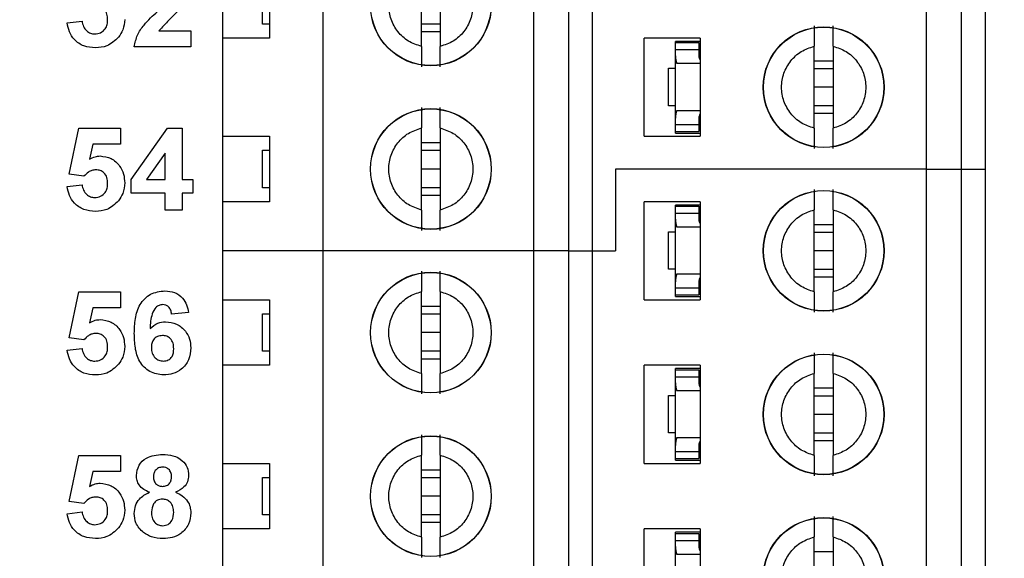
# Model space of a CAD drawing. Units: inches. Extents: x 0.1 to 16.9, y 0.1 to 10.9.
# Drawn here: x 10.5 to 11.2, y 5.3 to 5.7 of the extents above; entities that cross this region are included whole.
import ezdxf

# ---------------------------------------------------------------- set-up
doc = ezdxf.new("R2010")
doc.units = ezdxf.units.IN
doc.header["$MEASUREMENT"] = 0
doc.styles.add('SLDTEXTSTYLE0', font='TXT', dxfattribs={"width": 0.75})
doc.dimstyles.new('SLDDIMSTYLE0', dxfattribs={"dimtxt": 0.137795, "dimasz": 0.13, "dimexe": 0, "dimexo": 0.0625, "dimgap": 0.034449, "dimtad": 0, "dimtih": 1, "dimtoh": 1, "dimlfac": 1.166667, "dimrnd": 1e-09, "dimdsep": 46, "dimtxsty": 'SLDTEXTSTYLE0', "dimblk1": 'NONE', "dimsah": 1, "dimcen": 0, "dimadec": 0, "dimazin": 2, "dimtfac": 1, "dimtmove": 0, "dimatfit": 3, "dimldrblk": 'NONE', "dimfxl": 0, "dimfrac": 2, "dimtolj": 1, "dimtzin": 12, "dimarcsym": 0})
doc.dimstyles.new('SLDDIMSTYLE4', dxfattribs={"dimtxt": 0.137795, "dimasz": 0.13, "dimexe": 0, "dimexo": 0.0625, "dimgap": 0.034449, "dimtad": 0, "dimtih": 1, "dimtoh": 1, "dimlfac": 1.166667, "dimrnd": 1e-09, "dimzin": 4, "dimdsep": 46, "dimtxsty": 'SLDTEXTSTYLE0', "dimsah": 1, "dimcen": 0.09, "dimadec": 0, "dimazin": 1, "dimtfac": 1, "dimtofl": 0, "dimtmove": 0, "dimatfit": 3, "dimfxl": 0, "dimfrac": 2, "dimtolj": 1, "dimtzin": 12, "dimarcsym": 0})

# ---------------------------------------------------------------- blocks, each defined once
blk = doc.blocks.new('_D')
at = {"color": 7, "linetype": 'Continuous', "lineweight": 18}
for p, q in [((10.03773, 5.56635), (10.04455, 5.53275)), ((10.04455, 5.53275), (10.31599, 4.19457)), ((10.31599, 4.19457), (11.42934, 4.19457))]:
    blk.add_line(p, q, dxfattribs=at)
blk.add_solid([(10.04455, 5.53275), (10.05079, 5.40137), (10.08999, 5.40932)], dxfattribs=at)
at = {"color": 7, "linetype": 'Continuous', "lineweight": 18, "char_height": 0.137795, "attachment_point": 1, "style": 'SLDTEXTSTYLE0'}
for s, insert in [('%%c', (10.37849, 4.3722)), ('0.04', (10.5863, 4.37431)), ('THRU', (10.99433, 4.37431))]:
    blk.add_mtext(s, dxfattribs=dict(at, insert=insert))
blk = doc.blocks.new('_NONE')
blk = doc.blocks.new('_D_7')
at = {"color": 7, "linetype": 'Continuous', "lineweight": 18}
for p, q in [((10.58804, 9.02098), (12.08186, 9.02098)), ((12.04249, 9.02098), (12.04249, 6.7762)), ((12.04249, 4.73526), (12.04249, 6.55745)), ((10.58804, 4.73526), (12.08186, 4.73526))]:
    blk.add_line(p, q, dxfattribs=at)
for points in [[(12.04249, 9.02098), (12.02249, 8.89098), (12.06249, 8.89098)], [(12.04249, 4.73526), (12.06249, 4.86526), (12.02249, 4.86526)]]:
    blk.add_solid(points, dxfattribs=at)
at = {"color": 7, "linetype": 'Continuous', "lineweight": 18, "insert": (11.86431, 6.73508), "char_height": 0.137795, "attachment_point": 1, "style": 'SLDTEXTSTYLE0'}
blk.add_mtext('5.00', dxfattribs=at)

msp = doc.modelspace()

# ---------------------------------------------------------------- linework, layer by layer
at = {"color": 7, "linetype": 'Continuous', "lineweight": 25}
for p, q in [((11.13605, 5.57874), (11.13605, 5.93307)), ((11.16136, 5.57874), (11.16136, 5.93307)), ((11.17824, 5.93307), (11.17824, 5.57874)), ((10.70073, 5.51968), (10.70073, 5.87401)), ((10.85259, 5.51968), (10.85259, 5.87401)), ((10.8779, 5.51968), (10.8779, 5.87401)), ((10.89477, 5.87401), (10.89477, 5.51968)), ((10.7716, 5.66724), (10.7716, 5.72646)), ((10.7851, 5.72646), (10.7851, 5.66724)), ((10.62818, 5.67323), (10.62818, 5.72047)), ((10.66193, 5.72047), (10.66193, 5.67323)), ((10.65686, 5.68335), (10.65686, 5.71035)), ((10.5159, 5.68418), (10.52667, 5.68548)), ((10.5821, 5.67856), (10.60513, 5.67856)), ((10.60513, 5.67856), (10.60513, 5.66702)), ((10.66193, 5.68335), (10.65686, 5.68335)), ((10.7851, 5.68335), (10.7716, 5.68335)), ((10.7851, 5.67775), (10.7716, 5.67775)), ((10.62818, 5.60236), (10.62818, 5.67323)), ((10.66193, 5.67323), (10.62818, 5.67323)), ((10.93223, 5.60236), (10.93223, 5.67323)), ((10.97272, 5.67323), (10.93223, 5.67323)), ((10.97272, 5.67086), (10.95484, 5.67086)), ((10.95484, 5.67002), (10.95484, 5.67086)), ((10.95484, 5.67002), (10.97171, 5.67002)), ((10.95484, 5.66496), (10.95484, 5.67002)), ((10.97171, 5.67002), (10.97171, 5.66496)), ((10.97272, 5.67323), (10.97272, 5.60236)), ((10.60513, 5.66702), (10.56436, 5.66702)), ((10.95484, 5.66055), (10.95484, 5.66496)), ((10.95484, 5.66496), (10.97171, 5.66496)), ((10.97171, 5.66496), (10.97171, 5.66055)), ((11.05506, 5.60818), (11.05506, 5.6674)), ((11.06856, 5.6674), (11.06856, 5.60818)), ((10.95484, 5.61537), (10.95484, 5.66055)), ((10.97179, 5.65968), (10.97272, 5.65968)), ((11.05506, 5.65689), (11.06856, 5.65689)), ((10.94978, 5.62446), (10.94978, 5.65146)), ((10.94978, 5.65146), (10.95484, 5.65146)), ((10.97272, 5.65483), (10.95577, 5.65483)), ((11.05506, 5.65129), (11.06856, 5.65129)), ((11.06856, 5.63779), (11.05506, 5.63779)), ((10.95484, 5.62446), (10.94978, 5.62446)), ((10.95577, 5.62109), (10.97272, 5.62109)), ((11.06856, 5.62429), (11.05506, 5.62429)), ((10.95484, 5.61096), (10.95484, 5.61537)), ((10.97171, 5.61537), (10.97171, 5.61096)), ((10.97179, 5.61625), (10.97272, 5.61625)), ((11.06856, 5.6187), (11.05506, 5.6187)), ((10.51744, 5.57494), (10.52436, 5.60814)), ((10.52436, 5.60814), (10.55436, 5.60814)), ((10.55436, 5.60814), (10.55436, 5.5966)), ((10.56205, 5.57118), (10.5883, 5.60814)), ((10.5883, 5.60814), (10.59898, 5.60814)), ((10.59898, 5.60814), (10.59898, 5.57122)), ((10.7716, 5.54913), (10.7716, 5.60835)), ((10.7851, 5.60835), (10.7851, 5.54913)), ((10.95484, 5.61096), (10.97171, 5.61096)), ((10.95484, 5.6059), (10.95484, 5.61096)), ((10.95484, 5.6059), (10.97171, 5.6059)), ((10.95484, 5.60472), (10.95484, 5.6059)), ((10.97171, 5.61096), (10.97171, 5.6059)), ((10.62818, 5.60236), (10.66193, 5.60236)), ((10.62818, 5.55512), (10.62818, 5.60236)), ((10.66193, 5.60236), (10.66193, 5.55512)), ((10.93223, 5.60236), (10.97272, 5.60236)), ((10.95484, 5.60472), (10.97272, 5.60472)), ((10.53441, 5.5966), (10.53202, 5.58574)), ((10.55436, 5.5966), (10.53441, 5.5966)), ((10.65686, 5.56524), (10.65686, 5.59224)), ((10.65686, 5.59224), (10.66193, 5.59224)), ((10.7716, 5.59783), (10.7851, 5.59783)), ((10.7716, 5.59224), (10.7851, 5.59224)), ((10.58667, 5.59014), (10.57324, 5.57122)), ((10.58667, 5.57122), (10.58667, 5.59014)), ((10.7851, 5.57874), (10.7716, 5.57874)), ((10.91164, 5.57874), (10.91164, 5.51968)), ((11.13605, 5.57874), (10.91164, 5.57874)), ((11.13605, 5.22441), (11.13605, 5.57874)), ((11.13605, 5.57874), (11.16136, 5.57874)), ((11.16136, 5.22441), (11.16136, 5.57874)), ((11.16136, 5.57874), (11.17824, 5.57874)), ((11.17824, 5.57874), (11.17824, 5.22441)), ((10.52806, 5.57353), (10.51744, 5.57494)), ((10.56205, 5.56122), (10.56205, 5.57118)), ((10.57324, 5.57122), (10.58667, 5.57122)), ((10.59898, 5.57122), (10.60667, 5.57122)), ((10.60667, 5.57122), (10.60667, 5.56122)), ((10.5159, 5.56607), (10.52667, 5.56737)), ((10.66193, 5.56524), (10.65686, 5.56524)), ((10.7851, 5.56524), (10.7716, 5.56524)), ((10.58667, 5.56122), (10.56205, 5.56122)), ((10.58667, 5.54891), (10.58667, 5.56122)), ((10.59898, 5.56122), (10.59898, 5.54891)), ((10.60667, 5.56122), (10.59898, 5.56122)), ((10.7851, 5.55964), (10.7716, 5.55964)), ((10.59898, 5.54891), (10.58667, 5.54891)), ((10.62818, 5.51968), (10.62818, 5.55512)), ((10.66193, 5.55512), (10.62818, 5.55512)), ((10.93223, 5.48425), (10.93223, 5.55512)), ((10.97272, 5.55512), (10.93223, 5.55512)), ((10.97272, 5.55275), (10.95484, 5.55275)), ((10.95484, 5.55191), (10.95484, 5.55275)), ((10.95484, 5.55191), (10.97171, 5.55191)), ((10.95484, 5.54685), (10.95484, 5.55191)), ((10.97171, 5.55191), (10.97171, 5.54685)), ((10.97272, 5.55512), (10.97272, 5.48425)), ((11.05506, 5.49007), (11.05506, 5.54929)), ((11.06856, 5.54929), (11.06856, 5.49007)), ((10.95484, 5.54244), (10.95484, 5.54685)), ((10.95484, 5.54685), (10.97171, 5.54685)), ((10.95484, 5.49726), (10.95484, 5.54244)), ((10.97171, 5.54685), (10.97171, 5.54244)), ((10.97272, 5.53672), (10.95577, 5.53672)), ((10.97179, 5.54157), (10.97272, 5.54157)), ((11.05506, 5.53878), (11.06856, 5.53878)), ((10.94978, 5.50635), (10.94978, 5.53335)), ((10.94978, 5.53335), (10.95484, 5.53335)), ((11.05506, 5.53318), (11.06856, 5.53318)), ((10.62818, 5.48425), (10.62818, 5.51968)), ((10.70073, 5.51968), (10.62818, 5.51968)), ((10.70073, 5.16535), (10.70073, 5.51968)), ((10.85259, 5.51968), (10.70073, 5.51968)), ((10.85259, 5.16535), (10.85259, 5.51968)), ((10.8779, 5.51968), (10.85259, 5.51968)), ((10.8779, 5.16535), (10.8779, 5.51968)), ((10.8779, 5.51968), (10.89477, 5.51968)), ((10.89477, 5.51968), (10.89477, 5.16535)), ((10.89477, 5.51968), (10.91164, 5.51968)), ((11.06856, 5.51968), (11.05506, 5.51968)), ((10.95484, 5.50635), (10.94978, 5.50635)), ((11.06856, 5.50618), (11.05506, 5.50618)), ((10.95577, 5.50298), (10.97272, 5.50298)), ((11.06856, 5.50059), (11.05506, 5.50059)), ((10.95484, 5.49285), (10.95484, 5.49726)), ((10.95484, 5.49285), (10.97171, 5.49285)), ((10.95484, 5.48779), (10.95484, 5.49285)), ((10.97171, 5.49726), (10.97171, 5.49285)), ((10.97171, 5.49285), (10.97171, 5.48779)), ((10.97179, 5.49813), (10.97272, 5.49813)), ((10.51744, 5.45683), (10.52436, 5.49003)), ((10.52436, 5.49003), (10.55436, 5.49003)), ((10.55436, 5.49003), (10.55436, 5.47849)), ((10.7716, 5.43102), (10.7716, 5.49024)), ((10.7851, 5.49024), (10.7851, 5.43102)), ((10.95484, 5.48661), (10.95484, 5.48779)), ((10.95484, 5.48779), (10.97171, 5.48779)), ((10.95484, 5.48661), (10.97272, 5.48661)), ((10.53441, 5.47849), (10.53202, 5.46763)), ((10.55436, 5.47849), (10.53441, 5.47849)), ((10.62818, 5.48425), (10.66193, 5.48425)), ((10.62818, 5.437), (10.62818, 5.48425)), ((10.66193, 5.48425), (10.66193, 5.437)), ((10.7716, 5.47972), (10.7851, 5.47972)), ((10.93223, 5.48425), (10.97272, 5.48425)), ((10.60359, 5.47514), (10.59128, 5.47388)), ((10.65686, 5.44713), (10.65686, 5.47413)), ((10.65686, 5.47413), (10.66193, 5.47413)), ((10.7716, 5.47413), (10.7851, 5.47413)), ((10.52806, 5.45541), (10.51744, 5.45683)), ((10.7851, 5.46063), (10.7716, 5.46063)), ((10.5159, 5.44796), (10.52667, 5.44926)), ((10.66193, 5.44713), (10.65686, 5.44713)), ((10.7851, 5.44713), (10.7716, 5.44713)), ((10.62818, 5.36614), (10.62818, 5.437)), ((10.66193, 5.437), (10.62818, 5.437)), ((10.7851, 5.44153), (10.7716, 5.44153)), ((10.93223, 5.36614), (10.93223, 5.437)), ((10.97272, 5.437), (10.93223, 5.437)), ((10.97272, 5.437), (10.97272, 5.36614)), ((10.97272, 5.43464), (10.95484, 5.43464)), ((10.95484, 5.4338), (10.95484, 5.43464)), ((10.95484, 5.4338), (10.97171, 5.4338)), ((10.95484, 5.42874), (10.95484, 5.4338)), ((10.95484, 5.42433), (10.95484, 5.42874)), ((10.95484, 5.42874), (10.97171, 5.42874)), ((10.97171, 5.4338), (10.97171, 5.42874)), ((10.97171, 5.42874), (10.97171, 5.42433)), ((11.05506, 5.37196), (11.05506, 5.43118)), ((11.06856, 5.43118), (11.06856, 5.37196)), ((10.95484, 5.37915), (10.95484, 5.42433)), ((10.97179, 5.42346), (10.97272, 5.42346)), ((10.94978, 5.38824), (10.94978, 5.41524)), ((10.94978, 5.41524), (10.95484, 5.41524)), ((10.97272, 5.41861), (10.95577, 5.41861)), ((11.05506, 5.42066), (11.06856, 5.42066)), ((11.05506, 5.41507), (11.06856, 5.41507)), ((11.06856, 5.40157), (11.05506, 5.40157)), ((10.95484, 5.38824), (10.94978, 5.38824)), ((11.06856, 5.38807), (11.05506, 5.38807)), ((10.95484, 5.37474), (10.95484, 5.37915)), ((10.95577, 5.38487), (10.97272, 5.38487)), ((10.97171, 5.37915), (10.97171, 5.37474)), ((10.97179, 5.38002), (10.97272, 5.38002)), ((11.06856, 5.38248), (11.05506, 5.38248)), ((10.51744, 5.33872), (10.52436, 5.37192)), ((10.52436, 5.37192), (10.55436, 5.37192)), ((10.55436, 5.37192), (10.55436, 5.36038)), ((10.7716, 5.3129), (10.7716, 5.37213)), ((10.7851, 5.37213), (10.7851, 5.3129)), ((10.95484, 5.37474), (10.97171, 5.37474)), ((10.95484, 5.36968), (10.95484, 5.37474)), ((10.97171, 5.37474), (10.97171, 5.36968)), ((10.62818, 5.36614), (10.66193, 5.36614)), ((10.62818, 5.31889), (10.62818, 5.36614)), ((10.66193, 5.36614), (10.66193, 5.31889)), ((10.93223, 5.36614), (10.97272, 5.36614)), ((10.95484, 5.36968), (10.97171, 5.36968)), ((10.95484, 5.3685), (10.95484, 5.36968)), ((10.95484, 5.3685), (10.97272, 5.3685)), ((10.53441, 5.36038), (10.53202, 5.34952)), ((10.55436, 5.36038), (10.53441, 5.36038)), ((10.7716, 5.36161), (10.7851, 5.36161)), ((10.65686, 5.32902), (10.65686, 5.35602)), ((10.65686, 5.35602), (10.66193, 5.35602)), ((10.7716, 5.35602), (10.7851, 5.35602)), ((10.52806, 5.33731), (10.51744, 5.33872)), ((10.7851, 5.34252), (10.7716, 5.34252)), ((10.5159, 5.32985), (10.52667, 5.33115)), ((10.66193, 5.32902), (10.65686, 5.32902)), ((10.7851, 5.32902), (10.7716, 5.32902)), ((10.7851, 5.32342), (10.7716, 5.32342)), ((10.62818, 5.24803), (10.62818, 5.31889)), ((10.66193, 5.31889), (10.62818, 5.31889)), ((10.93223, 5.24803), (10.93223, 5.31889)), ((10.97272, 5.31889), (10.93223, 5.31889)), ((10.97272, 5.31653), (10.95484, 5.31653)), ((10.95484, 5.31569), (10.95484, 5.31653)), ((10.95484, 5.31569), (10.97171, 5.31569)), ((10.95484, 5.31063), (10.95484, 5.31569)), ((10.97171, 5.31569), (10.97171, 5.31063)), ((10.97272, 5.31889), (10.97272, 5.24803)), ((10.95484, 5.30622), (10.95484, 5.31063)), ((10.95484, 5.31063), (10.97171, 5.31063)), ((10.97171, 5.31063), (10.97171, 5.30622)), ((11.05506, 5.25385), (11.05506, 5.31307)), ((11.06856, 5.31307), (11.06856, 5.25385)), ((10.95484, 5.26104), (10.95484, 5.30622)), ((10.97272, 5.3005), (10.95577, 5.3005)), ((10.97179, 5.30535), (10.97272, 5.30535)), ((11.05506, 5.30255), (11.06856, 5.30255))]:
    msp.add_line(p, q, dxfattribs=at)
for centre, radius in [((10.77835, 5.69685), 0.04358), ((10.77835, 5.69685), 0.04343), ((11.06181, 5.63779), 0.04358), ((11.06181, 5.63779), 0.04343), ((10.77835, 5.57874), 0.04358), ((10.77835, 5.57874), 0.04343), ((11.06181, 5.51968), 0.04358), ((11.06181, 5.51968), 0.04343), ((10.77835, 5.46063), 0.04358), ((10.77835, 5.46063), 0.04343), ((11.06181, 5.40157), 0.04358), ((11.06181, 5.40157), 0.04343), ((10.77835, 5.34252), 0.04358), ((10.77835, 5.34252), 0.04343), ((11.06181, 5.28346), 0.04358), ((11.06181, 5.28346), 0.04343)]:
    msp.add_circle(centre, radius, dxfattribs=at)
for centre, major_axis, start_param, end_param in [((10.97846, 5.66055), (0.02362, 0), 3.141593, 3.423408), ((10.97846, 5.66055), (0.00675, 0), 3.141593, 3.696404), ((10.97846, 5.61537), (0.02362, 0), 2.859777, 3.141593), ((10.97846, 5.61537), (0.00675, 0), 2.586782, 3.141593), ((10.97846, 5.54244), (0.02362, 0), 3.141593, 3.423408), ((10.97846, 5.54244), (0.00675, 0), 3.141593, 3.696404), ((10.97846, 5.49726), (0.02362, 0), 2.859777, 3.141593), ((10.97846, 5.49726), (0.00675, 0), 2.586782, 3.141593), ((10.97846, 5.42433), (0.02362, 0), 3.141593, 3.423408), ((10.97846, 5.42433), (0.00675, 0), 3.141593, 3.696404), ((10.97846, 5.37915), (0.02362, 0), 2.859777, 3.141593), ((10.97846, 5.37915), (0.00675, 0), 2.586782, 3.141593), ((10.97846, 5.30622), (0.02362, 0), 3.141593, 3.423408), ((10.97846, 5.30622), (0.00675, 0), 3.141593, 3.696404)]:
    msp.add_ellipse(centre, major_axis=major_axis, ratio=0.870398, start_param=start_param, end_param=end_param, dxfattribs=at)
for points, knots in [([(10.7716, 5.66724), (10.76835, 5.66832), (10.76185, 5.67049), (10.75416, 5.67759), (10.74913, 5.68661), (10.7474, 5.69685), (10.74913, 5.70708), (10.75416, 5.71611), (10.76185, 5.72321), (10.76835, 5.72538), (10.7716, 5.72646)], [0, 0, 0, 0, 0.125, 0.25, 0.375, 0.5, 0.625, 0.75, 0.875, 1, 1, 1, 1]), ([(10.7851, 5.72646), (10.78835, 5.72538), (10.79484, 5.72321), (10.80253, 5.71611), (10.80756, 5.70708), (10.8093, 5.69685), (10.80756, 5.68661), (10.80253, 5.67759), (10.79484, 5.67049), (10.78835, 5.66832), (10.7851, 5.66724)], [0, 0, 0, 0, 0.125, 0.25, 0.375, 0.5, 0.625, 0.75, 0.875, 1, 1, 1, 1]), ([(10.54513, 5.68655), (10.54506, 5.68793), (10.54493, 5.69067), (10.5429, 5.69409), (10.53981, 5.69601), (10.53765, 5.69617), (10.53657, 5.69625)], [0, 0, 0, 0, 0.280893, 0.559442, 0.779484, 1, 1, 1, 1]), ([(10.56436, 5.66702), (10.56495, 5.66989), (10.56612, 5.67564), (10.57229, 5.68426), (10.57772, 5.68939), (10.58104, 5.69252)], [0, 0, 0, 0, 0.279517, 0.559298, 1, 1, 1, 1]), ([(10.59912, 5.69565), (10.59581, 5.69258), (10.58991, 5.68711), (10.58448, 5.68117), (10.5821, 5.67856)], [0, 0, 0, 0, 0.560783, 1, 1, 1, 1]), ([(10.53628, 5.66625), (10.53347, 5.66647), (10.52784, 5.66692), (10.52118, 5.67155), (10.51718, 5.67768), (10.51633, 5.68201), (10.5159, 5.68418)], [0, 0, 0, 0, 0.280092, 0.559169, 0.779375, 1, 1, 1, 1]), ([(10.52667, 5.68548), (10.52692, 5.68416), (10.52744, 5.68153), (10.52975, 5.67851), (10.53268, 5.67658), (10.53478, 5.67636), (10.53583, 5.67625)], [0, 0, 0, 0, 0.280335, 0.55995, 0.780022, 1, 1, 1, 1]), ([(10.53583, 5.67625), (10.53729, 5.67642), (10.54023, 5.67675), (10.54351, 5.67955), (10.54496, 5.6831), (10.54507, 5.6854), (10.54513, 5.68655)], [0, 0, 0, 0, 0.279577, 0.558659, 0.778918, 1, 1, 1, 1]), ([(10.55744, 5.6868), (10.5572, 5.68419), (10.55678, 5.67953), (10.55417, 5.67567), (10.55301, 5.67397)], [0, 0, 0, 0, 0.559395, 1, 1, 1, 1]), ([(11.05506, 5.68212), (11.05506, 5.68151), (11.05506, 5.68028), (11.05506, 5.67688), (11.05506, 5.67261), (11.05506, 5.66914), (11.05506, 5.6674)], [0, 0, 0, 0, 0.2491, 0.499992, 0.74998, 1, 1, 1, 1]), ([(11.06856, 5.6674), (11.06856, 5.66914), (11.06856, 5.67261), (11.06856, 5.67688), (11.06856, 5.68027), (11.06856, 5.68151), (11.06856, 5.68212)], [0, 0, 0, 0, 0.249853, 0.500052, 0.750027, 1, 1, 1, 1]), ([(10.55301, 5.67397), (10.55037, 5.67143), (10.54563, 5.6669), (10.53915, 5.66645), (10.53628, 5.66625)], [0, 0, 0, 0, 0.558215, 1, 1, 1, 1]), ([(10.7716, 5.66724), (10.7716, 5.6655), (10.7716, 5.66203), (10.7716, 5.65776), (10.7716, 5.65437), (10.7716, 5.65313), (10.7716, 5.65252)], [0, 0, 0, 0, 0.249853, 0.500052, 0.750028, 1, 1, 1, 1]), ([(10.7851, 5.65252), (10.7851, 5.65313), (10.7851, 5.65436), (10.7851, 5.65776), (10.7851, 5.66203), (10.7851, 5.6655), (10.7851, 5.66724)], [0, 0, 0, 0, 0.249097, 0.499993, 0.749979, 1, 1, 1, 1]), ([(11.05506, 5.60818), (11.05182, 5.60926), (11.04532, 5.61143), (11.03763, 5.61853), (11.0326, 5.62756), (11.03086, 5.63779), (11.0326, 5.64803), (11.03763, 5.65705), (11.04532, 5.66415), (11.05182, 5.66632), (11.05506, 5.6674)], [0, 0, 0, 0, 0.1250001, 0.2499999, 0.3750002, 0.5, 0.6249998, 0.7500001, 0.8749999, 1, 1, 1, 1]), ([(11.06856, 5.6674), (11.07181, 5.66632), (11.07831, 5.66415), (11.086, 5.65705), (11.09103, 5.64803), (11.09276, 5.63779), (11.09103, 5.62756), (11.086, 5.61853), (11.07831, 5.61143), (11.07181, 5.60926), (11.06856, 5.60818)], [0, 0, 0, 0, 0.125, 0.25, 0.375, 0.5, 0.625, 0.75, 0.875, 1, 1, 1, 1]), ([(10.7716, 5.62307), (10.7716, 5.62246), (10.7716, 5.62123), (10.7716, 5.61783), (10.7716, 5.61355), (10.7716, 5.61008), (10.7716, 5.60835)], [0, 0, 0, 0, 0.249099, 0.499993, 0.749979, 1, 1, 1, 1]), ([(10.7851, 5.60835), (10.7851, 5.61008), (10.7851, 5.61356), (10.7851, 5.61782), (10.7851, 5.62122), (10.7851, 5.62245), (10.7851, 5.62307)], [0, 0, 0, 0, 0.249853, 0.500052, 0.750028, 1, 1, 1, 1]), ([(10.7716, 5.54913), (10.76835, 5.55021), (10.76185, 5.55238), (10.75416, 5.55948), (10.74913, 5.5685), (10.7474, 5.57874), (10.74913, 5.58897), (10.75416, 5.598), (10.76185, 5.6051), (10.76835, 5.60727), (10.7716, 5.60835)], [0, 0, 0, 0, 0.124999, 0.25, 0.375001, 0.5, 0.625, 0.75, 0.875, 1, 1, 1, 1]), ([(10.7851, 5.60835), (10.78835, 5.60727), (10.79484, 5.6051), (10.80253, 5.598), (10.80756, 5.58897), (10.8093, 5.57874), (10.80756, 5.5685), (10.80253, 5.55948), (10.79484, 5.55238), (10.78835, 5.55021), (10.7851, 5.54913)], [0, 0, 0, 0, 0.125, 0.25, 0.375, 0.5, 0.624999, 0.75, 0.875001, 1, 1, 1, 1]), ([(11.05506, 5.60818), (11.05506, 5.60645), (11.05506, 5.60297), (11.05506, 5.59871), (11.05506, 5.59531), (11.05506, 5.59408), (11.05506, 5.59346)], [0, 0, 0, 0, 0.249853, 0.500052, 0.750027, 1, 1, 1, 1]), ([(11.06856, 5.59346), (11.06856, 5.59407), (11.06856, 5.5953), (11.06856, 5.5987), (11.06856, 5.60298), (11.06856, 5.60645), (11.06856, 5.60818)], [0, 0, 0, 0, 0.2490979, 0.4999929, 0.74998, 1, 1, 1, 1]), ([(10.53202, 5.58574), (10.53335, 5.58649), (10.53573, 5.58784), (10.53845, 5.58805), (10.53965, 5.58814)], [0, 0, 0, 0, 0.5599607, 1, 1, 1, 1]), ([(10.53965, 5.58814), (10.54241, 5.58778), (10.54793, 5.58707), (10.55383, 5.58162), (10.55702, 5.5752), (10.5573, 5.57086), (10.55744, 5.56869)], [0, 0, 0, 0, 0.279197, 0.558827, 0.779163, 1, 1, 1, 1]), ([(10.53657, 5.57814), (10.53564, 5.57806), (10.53377, 5.5779), (10.53071, 5.57637), (10.52907, 5.57461), (10.52806, 5.57353)], [0, 0, 0, 0, 0.280008, 0.560126, 1, 1, 1, 1]), ([(10.54513, 5.56844), (10.54506, 5.56982), (10.54493, 5.57256), (10.5429, 5.57598), (10.53981, 5.5779), (10.53765, 5.57806), (10.53657, 5.57814)], [0, 0, 0, 0, 0.280894, 0.559436, 0.779484, 1, 1, 1, 1]), ([(10.53628, 5.54814), (10.53347, 5.54836), (10.52784, 5.54881), (10.52118, 5.55344), (10.51718, 5.55957), (10.51633, 5.5639), (10.5159, 5.56607)], [0, 0, 0, 0, 0.280092, 0.559169, 0.779375, 1, 1, 1, 1]), ([(10.52667, 5.56737), (10.52692, 5.56605), (10.52744, 5.56342), (10.52975, 5.5604), (10.53268, 5.55847), (10.53478, 5.55825), (10.53583, 5.55814)], [0, 0, 0, 0, 0.280333, 0.559948, 0.780023, 1, 1, 1, 1]), ([(10.53583, 5.55814), (10.53729, 5.55831), (10.54023, 5.55864), (10.54351, 5.56144), (10.54496, 5.56499), (10.54507, 5.56729), (10.54513, 5.56844)], [0, 0, 0, 0, 0.2795778, 0.5586526, 0.7789105, 1, 1, 1, 1]), ([(10.55744, 5.56869), (10.5572, 5.56608), (10.55678, 5.56142), (10.55417, 5.55756), (10.55301, 5.55586)], [0, 0, 0, 0, 0.559395, 1, 1, 1, 1]), ([(11.05506, 5.56401), (11.05506, 5.5634), (11.05506, 5.56217), (11.05506, 5.55877), (11.05506, 5.5545), (11.05506, 5.55103), (11.05506, 5.54929)], [0, 0, 0, 0, 0.2491, 0.499992, 0.74998, 1, 1, 1, 1]), ([(11.06856, 5.54929), (11.06856, 5.55103), (11.06856, 5.5545), (11.06856, 5.55877), (11.06856, 5.56216), (11.06856, 5.5634), (11.06856, 5.56401)], [0, 0, 0, 0, 0.249853, 0.500048, 0.750026, 1, 1, 1, 1]), ([(10.55301, 5.55586), (10.55037, 5.55332), (10.54563, 5.54879), (10.53915, 5.54834), (10.53628, 5.54814)], [0, 0, 0, 0, 0.5582171, 1, 1, 1, 1]), ([(10.7716, 5.54913), (10.7716, 5.54739), (10.7716, 5.54392), (10.7716, 5.53965), (10.7716, 5.53626), (10.7716, 5.53502), (10.7716, 5.53441)], [0, 0, 0, 0, 0.249853, 0.500052, 0.750028, 1, 1, 1, 1]), ([(10.7851, 5.53441), (10.7851, 5.53502), (10.7851, 5.53624), (10.7851, 5.53965), (10.7851, 5.54392), (10.7851, 5.54739), (10.7851, 5.54913)], [0, 0, 0, 0, 0.249097, 0.499993, 0.749979, 1, 1, 1, 1]), ([(11.05506, 5.49007), (11.05182, 5.49115), (11.04532, 5.49332), (11.03763, 5.50042), (11.0326, 5.50945), (11.03086, 5.51968), (11.0326, 5.52992), (11.03763, 5.53894), (11.04532, 5.54604), (11.05182, 5.54821), (11.05506, 5.54929)], [0, 0, 0, 0, 0.1249994, 0.2500002, 0.3749991, 0.5000003, 0.625, 0.7500002, 0.875, 1, 1, 1, 1]), ([(11.06856, 5.54929), (11.07181, 5.54821), (11.07831, 5.54604), (11.086, 5.53894), (11.09103, 5.52992), (11.09276, 5.51968), (11.09103, 5.50945), (11.086, 5.50042), (11.07831, 5.49332), (11.07181, 5.49115), (11.06856, 5.49007)], [0, 0, 0, 0, 0.125, 0.25, 0.375, 0.5, 0.625001, 0.75, 0.875001, 1, 1, 1, 1]), ([(10.7716, 5.50496), (10.7716, 5.50435), (10.7716, 5.50312), (10.7716, 5.49972), (10.7716, 5.49544), (10.7716, 5.49197), (10.7716, 5.49024)], [0, 0, 0, 0, 0.249099, 0.499993, 0.749979, 1, 1, 1, 1]), ([(10.7851, 5.49024), (10.7851, 5.49197), (10.7851, 5.49544), (10.7851, 5.49971), (10.7851, 5.50311), (10.7851, 5.50434), (10.7851, 5.50496)], [0, 0, 0, 0, 0.249849, 0.500048, 0.750027, 1, 1, 1, 1]), ([(10.56436, 5.45999), (10.56448, 5.46356), (10.56473, 5.47069), (10.56725, 5.47953), (10.5717, 5.48518), (10.57741, 5.48969), (10.58284, 5.49036), (10.58645, 5.4908)], [0, 0, 0, 0, 0.250912, 0.500913, 0.626185, 0.75147, 1, 1, 1, 1]), ([(10.58645, 5.4908), (10.58885, 5.49059), (10.59366, 5.49017), (10.59924, 5.48602), (10.6024, 5.48066), (10.60319, 5.47698), (10.60359, 5.47514)], [0, 0, 0, 0, 0.2798441, 0.5589692, 0.7792248, 1, 1, 1, 1]), ([(10.7716, 5.43102), (10.76835, 5.4321), (10.76185, 5.43427), (10.75416, 5.44137), (10.74913, 5.45039), (10.7474, 5.46063), (10.74913, 5.47086), (10.75416, 5.47989), (10.76185, 5.48699), (10.76835, 5.48916), (10.7716, 5.49024)], [0, 0, 0, 0, 0.125, 0.250001, 0.374999, 0.500001, 0.625, 0.75, 0.875, 1, 1, 1, 1]), ([(10.7851, 5.49024), (10.78835, 5.48916), (10.79484, 5.48699), (10.80253, 5.47989), (10.80756, 5.47086), (10.8093, 5.46063), (10.80756, 5.45039), (10.80253, 5.44137), (10.79484, 5.43427), (10.78835, 5.4321), (10.7851, 5.43102)], [0, 0, 0, 0, 0.125, 0.25, 0.375, 0.499999, 0.625001, 0.749999, 0.875, 1, 1, 1, 1]), ([(11.05506, 5.49007), (11.05506, 5.48834), (11.05506, 5.48486), (11.05506, 5.4806), (11.05506, 5.4772), (11.05506, 5.47597), (11.05506, 5.47535)], [0, 0, 0, 0, 0.249852, 0.500051, 0.750025, 1, 1, 1, 1]), ([(11.06856, 5.47535), (11.06856, 5.47596), (11.06856, 5.47719), (11.06856, 5.48059), (11.06856, 5.48487), (11.06856, 5.48834), (11.06856, 5.49007)], [0, 0, 0, 0, 0.249099, 0.499994, 0.749981, 1, 1, 1, 1]), ([(10.58484, 5.4808), (10.58394, 5.4807), (10.58213, 5.48049), (10.57913, 5.47831), (10.57625, 5.4725), (10.57594, 5.46709), (10.57573, 5.46347)], [0, 0, 0, 0, 0.124846, 0.249893, 0.498377, 1, 1, 1, 1]), ([(10.59128, 5.47388), (10.59113, 5.47485), (10.59083, 5.47679), (10.58939, 5.47923), (10.58717, 5.48062), (10.58562, 5.48074), (10.58484, 5.4808)], [0, 0, 0, 0, 0.280712, 0.560035, 0.779742, 1, 1, 1, 1]), ([(10.53202, 5.46763), (10.53335, 5.46838), (10.53573, 5.46972), (10.53845, 5.46994), (10.53965, 5.47003)], [0, 0, 0, 0, 0.5599607, 1, 1, 1, 1]), ([(10.53965, 5.47003), (10.54241, 5.46967), (10.54793, 5.46896), (10.55383, 5.46351), (10.55702, 5.45709), (10.5573, 5.45275), (10.55744, 5.45058)], [0, 0, 0, 0, 0.279197, 0.558827, 0.779163, 1, 1, 1, 1]), ([(10.57573, 5.46347), (10.57752, 5.46508), (10.58073, 5.46797), (10.585, 5.46833), (10.58688, 5.46849)], [0, 0, 0, 0, 0.559011, 1, 1, 1, 1]), ([(10.58688, 5.46849), (10.58963, 5.46816), (10.59513, 5.46749), (10.60121, 5.46236), (10.60467, 5.45608), (10.60498, 5.45176), (10.60513, 5.4496)], [0, 0, 0, 0, 0.27949, 0.559174, 0.779361, 1, 1, 1, 1]), ([(10.53657, 5.46003), (10.53564, 5.45995), (10.53377, 5.45978), (10.53071, 5.45826), (10.52907, 5.45649), (10.52806, 5.45541)], [0, 0, 0, 0, 0.280008, 0.560126, 1, 1, 1, 1]), ([(10.54513, 5.45033), (10.54506, 5.45171), (10.54493, 5.45445), (10.5429, 5.45787), (10.53981, 5.45978), (10.53765, 5.45995), (10.53657, 5.46003)], [0, 0, 0, 0, 0.280894, 0.559436, 0.779484, 1, 1, 1, 1]), ([(10.58551, 5.43003), (10.58203, 5.43048), (10.57679, 5.43117), (10.57134, 5.43561), (10.5671, 5.44111), (10.56472, 5.44966), (10.56448, 5.45655), (10.56436, 5.45999)], [0, 0, 0, 0, 0.248418, 0.373716, 0.498997, 0.749045, 1, 1, 1, 1]), ([(10.58468, 5.45849), (10.58344, 5.45835), (10.58095, 5.45808), (10.57813, 5.45576), (10.57681, 5.45279), (10.57672, 5.45084), (10.57667, 5.44986)], [0, 0, 0, 0, 0.279845, 0.559074, 0.77909, 1, 1, 1, 1]), ([(10.59282, 5.44901), (10.59277, 5.45034), (10.59266, 5.45299), (10.59078, 5.45633), (10.58781, 5.45822), (10.58573, 5.4584), (10.58468, 5.45849)], [0, 0, 0, 0, 0.280825, 0.559227, 0.779502, 1, 1, 1, 1]), ([(10.53583, 5.44003), (10.53729, 5.4402), (10.54023, 5.44053), (10.54351, 5.44333), (10.54496, 5.44688), (10.54507, 5.44918), (10.54513, 5.45033)], [0, 0, 0, 0, 0.2795778, 0.5586526, 0.7789105, 1, 1, 1, 1]), ([(10.55744, 5.45058), (10.5572, 5.44797), (10.55678, 5.44331), (10.55417, 5.43945), (10.55301, 5.43775)], [0, 0, 0, 0, 0.559395, 1, 1, 1, 1]), ([(10.57667, 5.44986), (10.57675, 5.44849), (10.57692, 5.44574), (10.57908, 5.44245), (10.58204, 5.4404), (10.58419, 5.44015), (10.58526, 5.44003)], [0, 0, 0, 0, 0.280502, 0.559384, 0.779874, 1, 1, 1, 1]), ([(10.60513, 5.4496), (10.60487, 5.44667), (10.60436, 5.44081), (10.59909, 5.43416), (10.59239, 5.43052), (10.58781, 5.43019), (10.58551, 5.43003)], [0, 0, 0, 0, 0.280027, 0.559146, 0.779326, 1, 1, 1, 1]), ([(10.53628, 5.43003), (10.53347, 5.43025), (10.52784, 5.4307), (10.52118, 5.43533), (10.51718, 5.44146), (10.51633, 5.44579), (10.5159, 5.44796)], [0, 0, 0, 0, 0.280092, 0.559169, 0.779375, 1, 1, 1, 1]), ([(10.52667, 5.44926), (10.52692, 5.44794), (10.52744, 5.44531), (10.52975, 5.44229), (10.53268, 5.44036), (10.53478, 5.44014), (10.53583, 5.44003)], [0, 0, 0, 0, 0.280333, 0.559948, 0.780023, 1, 1, 1, 1]), ([(10.58526, 5.44003), (10.58651, 5.44017), (10.589, 5.44046), (10.59252, 5.44371), (10.59271, 5.447), (10.59282, 5.44901)], [0, 0, 0, 0, 0.280752, 0.560239, 1, 1, 1, 1]), ([(11.05506, 5.4459), (11.05506, 5.44529), (11.05506, 5.44406), (11.05506, 5.44066), (11.05506, 5.43639), (11.05506, 5.43292), (11.05506, 5.43118)], [0, 0, 0, 0, 0.2491, 0.499992, 0.74998, 1, 1, 1, 1]), ([(11.06856, 5.43118), (11.06856, 5.43292), (11.06856, 5.43639), (11.06856, 5.44066), (11.06856, 5.44405), (11.06856, 5.44529), (11.06856, 5.4459)], [0, 0, 0, 0, 0.249848, 0.500048, 0.750026, 1, 1, 1, 1]), ([(10.55301, 5.43775), (10.55037, 5.43521), (10.54563, 5.43068), (10.53915, 5.43023), (10.53628, 5.43003)], [0, 0, 0, 0, 0.5582171, 1, 1, 1, 1]), ([(10.7716, 5.43102), (10.7716, 5.42928), (10.7716, 5.42581), (10.7716, 5.42154), (10.7716, 5.41814), (10.7716, 5.41691), (10.7716, 5.4163)], [0, 0, 0, 0, 0.249849, 0.500049, 0.750025, 1, 1, 1, 1]), ([(10.7851, 5.4163), (10.7851, 5.41691), (10.7851, 5.41813), (10.7851, 5.42154), (10.7851, 5.42581), (10.7851, 5.42928), (10.7851, 5.43102)], [0, 0, 0, 0, 0.2491, 0.499997, 0.749983, 1, 1, 1, 1]), ([(11.05506, 5.37196), (11.05182, 5.37304), (11.04532, 5.37521), (11.03763, 5.38231), (11.0326, 5.39134), (11.03086, 5.40157), (11.0326, 5.41181), (11.03763, 5.42083), (11.04532, 5.42793), (11.05182, 5.4301), (11.05506, 5.43118)], [0, 0, 0, 0, 0.125, 0.250001, 0.374999, 0.500001, 0.625, 0.75, 0.875, 1, 1, 1, 1]), ([(11.06856, 5.43118), (11.07181, 5.4301), (11.07831, 5.42793), (11.086, 5.42083), (11.09103, 5.41181), (11.09276, 5.40157), (11.09103, 5.39134), (11.086, 5.38231), (11.07831, 5.37521), (11.07181, 5.37304), (11.06856, 5.37196)], [0, 0, 0, 0, 0.125, 0.25, 0.375, 0.499999, 0.625001, 0.749999, 0.875, 1, 1, 1, 1]), ([(10.7716, 5.38685), (10.7716, 5.38624), (10.7716, 5.38501), (10.7716, 5.38161), (10.7716, 5.37733), (10.7716, 5.37386), (10.7716, 5.37213)], [0, 0, 0, 0, 0.249099, 0.499996, 0.749979, 1, 1, 1, 1]), ([(10.7851, 5.37213), (10.7851, 5.37386), (10.7851, 5.37733), (10.7851, 5.3816), (10.7851, 5.385), (10.7851, 5.38623), (10.7851, 5.38685)], [0, 0, 0, 0, 0.249849, 0.500048, 0.750027, 1, 1, 1, 1]), ([(10.5659, 5.3575), (10.56625, 5.36005), (10.56697, 5.36515), (10.57409, 5.37178), (10.5807, 5.37235), (10.58474, 5.37269)], [0, 0, 0, 0, 0.279836, 0.560043, 1, 1, 1, 1]), ([(10.58474, 5.37269), (10.5873, 5.37256), (10.59239, 5.3723), (10.59883, 5.36888), (10.60296, 5.36352), (10.60338, 5.3595), (10.60359, 5.3575)], [0, 0, 0, 0, 0.280921, 0.560275, 0.780097, 1, 1, 1, 1]), ([(10.7716, 5.3129), (10.76835, 5.31399), (10.76185, 5.31616), (10.75416, 5.32326), (10.74913, 5.33228), (10.7474, 5.34252), (10.74913, 5.35275), (10.75416, 5.36178), (10.76185, 5.36888), (10.76835, 5.37105), (10.7716, 5.37213)], [0, 0, 0, 0, 0.125, 0.250001, 0.374999, 0.500001, 0.625, 0.75, 0.875, 1, 1, 1, 1]), ([(10.7851, 5.37213), (10.78835, 5.37105), (10.79484, 5.36888), (10.80253, 5.36178), (10.80756, 5.35275), (10.8093, 5.34252), (10.80756, 5.33228), (10.80253, 5.32326), (10.79484, 5.31616), (10.78835, 5.31399), (10.7851, 5.3129)], [0, 0, 0, 0, 0.125, 0.25, 0.375, 0.499999, 0.625001, 0.749999, 0.875, 1, 1, 1, 1]), ([(11.05506, 5.37196), (11.05506, 5.37023), (11.05506, 5.36675), (11.05506, 5.36249), (11.05506, 5.35909), (11.05506, 5.35786), (11.05506, 5.35724)], [0, 0, 0, 0, 0.249848, 0.500048, 0.750026, 1, 1, 1, 1]), ([(11.06856, 5.35724), (11.06856, 5.35785), (11.06856, 5.35908), (11.06856, 5.36248), (11.06856, 5.36676), (11.06856, 5.37023), (11.06856, 5.37196)], [0, 0, 0, 0, 0.249101, 0.499996, 0.749984, 1, 1, 1, 1]), ([(10.57524, 5.34531), (10.57383, 5.34593), (10.57101, 5.34716), (10.56794, 5.35027), (10.56619, 5.35388), (10.566, 5.35629), (10.5659, 5.3575)], [0, 0, 0, 0, 0.280253, 0.559496, 0.779754, 1, 1, 1, 1]), ([(10.58482, 5.36346), (10.5838, 5.36337), (10.58178, 5.36319), (10.57952, 5.36132), (10.57834, 5.35897), (10.57825, 5.35739), (10.57821, 5.3566)], [0, 0, 0, 0, 0.279986, 0.558957, 0.779264, 1, 1, 1, 1]), ([(10.59128, 5.35663), (10.59121, 5.35763), (10.59105, 5.35961), (10.58941, 5.36197), (10.58716, 5.36328), (10.5856, 5.3634), (10.58482, 5.36346)], [0, 0, 0, 0, 0.280231, 0.559495, 0.77949, 1, 1, 1, 1]), ([(10.60359, 5.3575), (10.60343, 5.35596), (10.60311, 5.35289), (10.59992, 5.34816), (10.59635, 5.34639), (10.59417, 5.34531)], [0, 0, 0, 0, 0.280272, 0.560699, 1, 1, 1, 1]), ([(10.53202, 5.34952), (10.53335, 5.35027), (10.53573, 5.35162), (10.53845, 5.35183), (10.53965, 5.35192)], [0, 0, 0, 0, 0.559964, 1, 1, 1, 1]), ([(10.53965, 5.35192), (10.54241, 5.35156), (10.54793, 5.35085), (10.55383, 5.3454), (10.55702, 5.33898), (10.5573, 5.33464), (10.55744, 5.33247)], [0, 0, 0, 0, 0.279197, 0.558824, 0.779163, 1, 1, 1, 1]), ([(10.57821, 5.3566), (10.57827, 5.35558), (10.57841, 5.35356), (10.58001, 5.3511), (10.58233, 5.34978), (10.58391, 5.34967), (10.58471, 5.34961)], [0, 0, 0, 0, 0.280388, 0.559376, 0.779415, 1, 1, 1, 1]), ([(10.58471, 5.34961), (10.58573, 5.34971), (10.58777, 5.3499), (10.59006, 5.35182), (10.59116, 5.35423), (10.59124, 5.35583), (10.59128, 5.35663)], [0, 0, 0, 0, 0.2799499, 0.5587564, 0.7791583, 1, 1, 1, 1]), ([(10.56436, 5.33011), (10.56454, 5.33196), (10.56491, 5.33568), (10.56826, 5.34172), (10.5726, 5.34395), (10.57524, 5.34531)], [0, 0, 0, 0, 0.280814, 0.561367, 1, 1, 1, 1]), ([(10.59417, 5.34531), (10.59585, 5.34456), (10.59921, 5.34306), (10.6028, 5.33926), (10.60483, 5.33493), (10.60503, 5.33204), (10.60513, 5.3306)], [0, 0, 0, 0, 0.280212, 0.559767, 0.779781, 1, 1, 1, 1]), ([(10.53657, 5.34192), (10.53564, 5.34184), (10.53377, 5.34168), (10.53071, 5.34015), (10.52907, 5.33839), (10.52806, 5.33731)], [0, 0, 0, 0, 0.280009, 0.560133, 1, 1, 1, 1]), ([(10.54513, 5.33222), (10.54506, 5.3336), (10.54493, 5.33634), (10.5429, 5.33976), (10.53981, 5.34168), (10.53765, 5.34184), (10.53657, 5.34192)], [0, 0, 0, 0, 0.2809, 0.55944, 0.779486, 1, 1, 1, 1]), ([(10.58472, 5.34038), (10.58342, 5.34026), (10.58083, 5.34001), (10.57746, 5.33647), (10.57697, 5.3332), (10.57667, 5.3312)], [0, 0, 0, 0, 0.280651, 0.560374, 1, 1, 1, 1]), ([(10.59282, 5.33107), (10.59273, 5.33237), (10.59255, 5.33496), (10.59058, 5.33812), (10.58778, 5.34009), (10.58574, 5.34029), (10.58472, 5.34038)], [0, 0, 0, 0, 0.280589, 0.560001, 0.779889, 1, 1, 1, 1]), ([(10.53628, 5.31192), (10.53347, 5.31214), (10.52784, 5.31259), (10.52118, 5.31722), (10.51718, 5.32335), (10.51633, 5.32768), (10.5159, 5.32985)], [0, 0, 0, 0, 0.280092, 0.559166, 0.779375, 1, 1, 1, 1]), ([(10.52667, 5.33115), (10.52692, 5.32983), (10.52744, 5.3272), (10.52975, 5.32418), (10.53268, 5.32225), (10.53478, 5.32203), (10.53583, 5.32192)], [0, 0, 0, 0, 0.2803266, 0.5599496, 0.7800214, 1, 1, 1, 1]), ([(10.53583, 5.32192), (10.53729, 5.32209), (10.54023, 5.32242), (10.54351, 5.32522), (10.54496, 5.32877), (10.54507, 5.33107), (10.54513, 5.33222)], [0, 0, 0, 0, 0.279577, 0.558659, 0.778918, 1, 1, 1, 1]), ([(10.55744, 5.33247), (10.5572, 5.32986), (10.55678, 5.3252), (10.55417, 5.32134), (10.55301, 5.31964)], [0, 0, 0, 0, 0.559395, 1, 1, 1, 1]), ([(10.57099, 5.31621), (10.56883, 5.31839), (10.56496, 5.32228), (10.56454, 5.32771), (10.56436, 5.33011)], [0, 0, 0, 0, 0.558379, 1, 1, 1, 1]), ([(10.57667, 5.3312), (10.57674, 5.32983), (10.5769, 5.3271), (10.57878, 5.32368), (10.58166, 5.32149), (10.58381, 5.32126), (10.58489, 5.32115)], [0, 0, 0, 0, 0.280811, 0.560107, 0.780039, 1, 1, 1, 1]), ([(10.58489, 5.32115), (10.58623, 5.32134), (10.5889, 5.32172), (10.59237, 5.32548), (10.59265, 5.32895), (10.59282, 5.33107)], [0, 0, 0, 0, 0.2797534, 0.5598528, 1, 1, 1, 1]), ([(10.60513, 5.3306), (10.60483, 5.3277), (10.60422, 5.32191), (10.59868, 5.31555), (10.59188, 5.31233), (10.58735, 5.31206), (10.58508, 5.31192)], [0, 0, 0, 0, 0.279652, 0.558778, 0.779105, 1, 1, 1, 1]), ([(11.05506, 5.32779), (11.05506, 5.32718), (11.05506, 5.32595), (11.05506, 5.32255), (11.05506, 5.31828), (11.05506, 5.31481), (11.05506, 5.31307)], [0, 0, 0, 0, 0.2491004, 0.4999959, 0.7499795, 1, 1, 1, 1]), ([(11.06856, 5.31307), (11.06856, 5.31481), (11.06856, 5.31828), (11.06856, 5.32255), (11.06856, 5.32594), (11.06856, 5.32718), (11.06856, 5.32779)], [0, 0, 0, 0, 0.249848, 0.500048, 0.750026, 1, 1, 1, 1]), ([(10.55301, 5.31964), (10.55037, 5.3171), (10.54563, 5.31257), (10.53915, 5.31212), (10.53628, 5.31192)], [0, 0, 0, 0, 0.558215, 1, 1, 1, 1]), ([(10.58508, 5.31192), (10.58224, 5.31208), (10.57717, 5.31237), (10.57288, 5.31504), (10.57099, 5.31621)], [0, 0, 0, 0, 0.560062, 1, 1, 1, 1]), ([(10.7716, 5.3129), (10.7716, 5.31117), (10.7716, 5.3077), (10.7716, 5.30343), (10.7716, 5.30003), (10.7716, 5.2988), (10.7716, 5.29819)], [0, 0, 0, 0, 0.249849, 0.500048, 0.750027, 1, 1, 1, 1]), ([(10.7851, 5.29819), (10.7851, 5.2988), (10.7851, 5.30002), (10.7851, 5.30343), (10.7851, 5.3077), (10.7851, 5.31117), (10.7851, 5.3129)], [0, 0, 0, 0, 0.2491, 0.499997, 0.749983, 1, 1, 1, 1]), ([(11.05506, 5.25385), (11.05182, 5.25493), (11.04532, 5.2571), (11.03763, 5.2642), (11.0326, 5.27323), (11.03086, 5.28346), (11.0326, 5.2937), (11.03763, 5.30272), (11.04532, 5.30982), (11.05182, 5.31199), (11.05506, 5.31307)], [0, 0, 0, 0, 0.125, 0.25, 0.375, 0.499999, 0.625, 0.75, 0.875, 1, 1, 1, 1]), ([(11.06856, 5.31307), (11.07181, 5.31199), (11.07831, 5.30982), (11.086, 5.30272), (11.09103, 5.2937), (11.09276, 5.28346), (11.09103, 5.27323), (11.086, 5.2642), (11.07831, 5.2571), (11.07181, 5.25493), (11.06856, 5.25385)], [0, 0, 0, 0, 0.1249999, 0.2499996, 0.3749997, 0.5000008, 0.6250003, 0.7500004, 0.8750001, 1, 1, 1, 1])]:
    msp.add_open_spline(points, degree=3, knots=knots, dxfattribs=at)

# ---------------------------------------------------------------- dimensions: what is measured, and where the dimension line sits
at = {"color": 7, "linetype": 'Continuous', "lineweight": 18}
dim = msp.add_linear_dim(base=(12.04249, 4.73526), p1=(10.54867, 9.02098), p2=(10.54867, 4.73526), angle=90, dimstyle='SLDDIMSTYLE4', dxfattribs=at)
dim.commit()
dim.dimension.update_dxf_attribs({"geometry": '_D_7', "text_midpoint": (12.04249, 6.66682), "dimtype": 160})
dim = msp.add_diameter_dim_2p(p1=(10.03773, 5.56635), p2=(10.04455, 5.53275), text='<> THRU', dimstyle='SLDDIMSTYLE0', dxfattribs=at)
dim.commit()
dim.dimension.update_dxf_attribs({"geometry": '_D', "text_midpoint": (10.90391, 4.305), "dimtype": 163})

doc.saveas('drawing.dxf')
